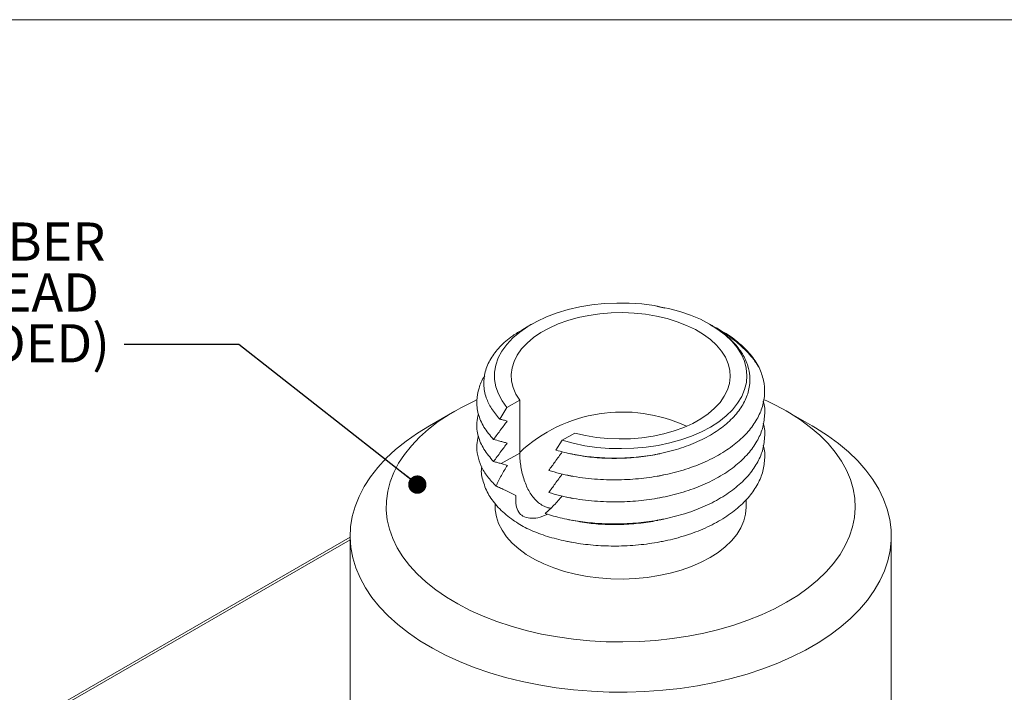
# Model space of a CAD drawing. Units: millimetres. Extents: x 2 to 278, y 1 to 215.
# Drawn here: x 189 to 243, y 177 to 215 of the extents above; entities that cross this region are included whole.
import ezdxf

# ---------------------------------------------------------------- set-up
doc = ezdxf.new("R2010")
doc.units = ezdxf.units.MM
doc.styles.add('SLDTEXTSTYLE0', font='TXT', dxfattribs={"width": 0.75})
doc.dimstyles.new('SLDDIMSTYLE4', dxfattribs={"dimtxt": 0, "dimasz": 1.016, "dimexe": 0, "dimexo": 0.0625, "dimgap": 0, "dimtad": 0, "dimtih": 1, "dimtoh": 1, "dimdec": 0, "dimrnd": 1e-09, "dimzin": 0, "dimdsep": 46, "dimtxsty": 'Standard', "dimblk1": 'DOT', "dimblk2": 'DOT', "dimsah": 1, "dimcen": 0.09, "dimadec": 0, "dimazin": 0, "dimtfac": 1.016, "dimtdec": 0, "dimtofl": 0, "dimtmove": 0, "dimatfit": 3, "dimldrblk": 'DOT', "dimfxl": 1, "dimfrac": 2, "dimtolj": 1, "dimtzin": 0, "dimarcsym": 0})

# ---------------------------------------------------------------- blocks, each defined once
blk = doc.blocks.new('SW_NOTE_5')
at = {"color": 0, "linetype": 'Continuous', "lineweight": 0, "char_height": 2.11667, "attachment_point": 3, "style": 'SLDTEXTSTYLE0'}
for s, insert in [('INTERCHANGEABLE FIBER', (-1.047, 6.772)), ('ADAPTER WITH SM05 THREAD', (-1.404, 3.949)), ('(FC INCLUDED)', (-0.801, 1.127))]:
    blk.add_mtext(s, dxfattribs=dict(at, insert=insert))
blk = doc.blocks.new('_DOT')
at = {"color": 0, "linetype": 'ByBlock', "lineweight": -2}
blk.add_line((-0.5, 0), (-1, 0), dxfattribs=at)
at = {"color": 0, "linetype": 'ByBlock', "const_width": 0.5}
blk.add_lwpolyline([(-0.25, 0, 1), (0.25, 0, 1)], format="xyb", close=True, dxfattribs=at)

msp = doc.modelspace()

# ---------------------------------------------------------------- linework, layer by layer
at = {"color": 7, "linetype": 'Continuous', "lineweight": 0}
for p, q in [((1.579, 214.645), (277.989, 214.645)), ((223.986, 198.786), (224.387, 198.703)), ((224.181, 198.748), (224.168, 198.75)), ((224.179, 198.74), (224.585, 198.643)), ((224.387, 198.703), (224.793, 198.627)), ((217.187, 197.745), (216.703, 197.466)), ((227.118, 197.728), (227.088, 197.745)), ((227.731, 197.374), (227.433, 197.546)), ((215.828, 193.138), (216.539, 193.534)), ((216.539, 190.595), (216.539, 193.534)), ((212.943, 192.935), (211.529, 192.118)), ((215.828, 193.138), (215.433, 192.49)), ((232.746, 192.118), (231.331, 192.935)), ((218.884, 191.31), (219.595, 191.707)), ((218.548, 190.76), (218.884, 191.31)), ((215.508, 190.02), (216.539, 190.595)), ((215.855, 189.918), (215.508, 190.02)), ((215.178, 187.821), (215.178, 187.629)), ((229.097, 187.629), (229.097, 188.024)), ((207.137, 185.936), (190.878, 176.55)), ((207.137, 185.996), (207.137, 175.708)), ((219.146, 185.707), (219.183, 185.7)), ((219.184, 185.703), (219.416, 185.666)), ((224.377, 185.69), (224.416, 185.7)), ((224.418, 185.694), (224.529, 185.717)), ((237.137, 175.708), (237.137, 185.996))]:
    msp.add_line(p, q, dxfattribs=at)
at = {"color": 8, "linetype": 'Continuous', "lineweight": 0}
msp.add_line((207.137, 185.781), (191.196, 176.578), dxfattribs=at)
at = {"color": 7, "linetype": 'Continuous', "lineweight": 0, "flags": 128}
for points in [[(223.986, 198.786), (223.307, 198.873), (222.616, 198.92), (221.921, 198.928), (221.228, 198.895), (220.544, 198.823), (219.875, 198.713), (219.229, 198.564), (218.611, 198.379), (218.029, 198.16), (217.487, 197.909), (216.99, 197.627), (216.545, 197.319), (216.155, 196.987), (215.824, 196.634), (215.555, 196.263), (215.351, 195.879), (215.214, 195.486), (215.146, 195.086), (215.146, 194.685), (215.216, 194.285), (215.354, 193.892), (215.558, 193.508), (215.828, 193.138)], [(219.595, 191.707), (220.184, 191.571), (220.794, 191.471), (221.42, 191.409), (222.053, 191.385), (222.686, 191.399), (223.314, 191.451), (223.929, 191.541), (224.525, 191.667), (225.094, 191.828), (225.631, 192.023), (226.13, 192.249), (226.586, 192.504), (226.992, 192.785), (227.346, 193.089), (227.643, 193.413), (227.88, 193.753), (228.054, 194.105), (228.163, 194.466), (228.207, 194.831), (228.184, 195.197), (228.095, 195.559), (227.941, 195.915), (227.724, 196.259), (227.446, 196.588), (227.11, 196.898), (226.719, 197.187), (226.278, 197.451), (225.793, 197.686), (225.267, 197.891), (224.707, 198.063), (224.119, 198.201), (223.509, 198.302), (222.885, 198.366), (222.252, 198.392), (221.618, 198.38), (220.99, 198.329), (220.374, 198.242), (219.777, 198.117), (219.207, 197.957), (218.668, 197.764), (218.167, 197.539), (217.71, 197.285), (217.3, 197.006), (216.944, 196.703), (216.644, 196.38), (216.405, 196.041), (216.228, 195.689), (216.115, 195.329), (216.069, 194.963), (216.088, 194.597), (216.174, 194.235), (216.325, 193.879), (216.539, 193.534)], [(218.884, 191.31), (219.506, 191.144), (220.154, 191.013), (220.821, 190.92), (221.5, 190.864), (222.186, 190.848), (222.871, 190.87), (223.549, 190.931), (224.213, 191.029), (224.858, 191.165), (225.476, 191.337), (226.062, 191.543), (226.611, 191.78), (227.117, 192.048), (227.574, 192.343), (227.98, 192.663), (228.329, 193.004), (228.619, 193.363), (228.847, 193.736), (229.01, 194.121), (229.107, 194.513), (229.137, 194.909), (229.1, 195.304), (228.996, 195.696), (228.826, 196.08), (228.592, 196.452), (228.296, 196.809), (227.941, 197.148), (227.53, 197.465), (227.067, 197.758), (226.557, 198.022), (226.004, 198.257), (225.414, 198.459), (224.793, 198.627)], [(214.143, 193.548), (213.968, 193.467), (213.275, 193.12), (212.627, 192.746), (212.025, 192.346), (211.474, 191.922), (210.976, 191.477), (210.534, 191.013), (210.149, 190.532), (209.824, 190.037), (209.561, 189.529), (209.36, 189.013), (209.223, 188.489), (209.15, 187.961), (209.142, 187.431), (209.199, 186.902), (209.32, 186.377), (209.505, 185.858), (209.752, 185.348), (210.062, 184.85), (210.432, 184.365), (210.86, 183.896), (211.344, 183.446), (211.882, 183.017), (212.471, 182.611), (213.108, 182.23), (213.791, 181.876), (214.514, 181.55), (215.276, 181.255), (216.072, 180.992), (216.898, 180.761), (217.751, 180.565), (218.625, 180.404), (219.517, 180.279), (220.421, 180.19), (221.334, 180.139), (222.252, 180.125), (223.168, 180.148), (224.08, 180.209), (224.982, 180.307), (225.87, 180.441), (226.739, 180.611), (227.585, 180.815), (228.404, 181.054), (229.192, 181.326), (229.944, 181.629), (230.658, 181.962), (231.33, 182.323), (231.955, 182.71), (232.532, 183.122), (233.057, 183.557), (233.527, 184.012), (233.941, 184.484), (234.296, 184.973), (234.59, 185.475), (234.822, 185.987), (234.991, 186.508), (235.096, 187.034), (235.137, 187.563), (235.113, 188.093), (235.024, 188.62), (234.871, 189.142), (234.654, 189.657), (234.375, 190.161), (234.035, 190.653), (233.636, 191.13), (233.18, 191.59), (232.668, 192.03), (232.104, 192.448), (231.491, 192.842), (231.491, 192.842)], [(232.746, 192.118), (232.93, 192.01), (233.595, 191.585), (234.209, 191.136), (234.772, 190.664), (235.278, 190.172), (235.728, 189.661), (236.117, 189.135), (236.446, 188.595), (236.712, 188.043), (236.915, 187.482), (237.053, 186.915), (237.125, 186.344), (237.132, 185.772), (237.074, 185.2), (236.95, 184.632), (236.761, 184.07), (236.509, 183.516), (236.194, 182.973), (235.817, 182.444), (235.38, 181.929), (234.885, 181.433), (234.335, 180.957), (233.731, 180.502), (233.077, 180.072), (232.375, 179.667), (231.628, 179.291), (230.84, 178.943), (230.013, 178.627), (229.152, 178.342), (228.261, 178.091), (227.342, 177.875), (226.401, 177.694), (225.441, 177.55), (224.467, 177.442), (223.483, 177.372), (222.492, 177.34), (221.5, 177.345), (220.511, 177.388), (219.529, 177.469), (218.559, 177.587), (217.604, 177.742), (216.669, 177.933), (215.758, 178.159), (214.874, 178.42), (214.023, 178.714), (213.207, 179.039), (212.43, 179.395), (211.695, 179.78), (211.006, 180.192), (210.366, 180.629), (209.777, 181.09), (209.243, 181.572), (208.765, 182.074), (208.345, 182.593), (207.985, 183.126), (207.688, 183.673), (207.453, 184.229), (207.283, 184.793), (207.178, 185.363), (207.138, 185.935), (207.163, 186.507), (207.255, 187.077), (207.411, 187.643), (207.632, 188.201), (207.916, 188.75), (208.262, 189.286), (208.669, 189.808), (209.135, 190.314), (209.658, 190.801), (210.235, 191.266), (210.864, 191.709), (211.529, 192.118)], [(229.097, 187.629), (229.097, 187.607), (229.061, 187.219), (228.96, 186.836), (228.795, 186.459), (228.568, 186.094), (228.282, 185.742), (227.937, 185.409), (227.539, 185.096), (227.09, 184.807), (226.595, 184.544), (226.059, 184.31), (225.486, 184.107), (224.881, 183.937), (224.251, 183.802), (223.601, 183.702), (222.938, 183.638), (222.267, 183.612), (221.594, 183.624), (220.927, 183.673), (220.271, 183.759), (219.633, 183.881), (219.018, 184.038), (218.432, 184.228), (217.881, 184.451), (217.369, 184.703), (216.902, 184.982), (216.484, 185.286), (216.119, 185.612), (215.81, 185.957), (215.559, 186.317), (215.371, 186.69), (215.245, 187.071), (215.184, 187.458), (215.178, 187.629)]]:
    msp.add_lwpolyline(points, dxfattribs=at)
at = {"color": 7, "linetype": 'Continuous', "lineweight": 0}
for centre, radius, start, end in [((224.602, 181.242), 13.491, 59.2945, 66.1346), ((222.233, 184.518), 8.362, 64.862, 132.9192)]:
    msp.add_arc(centre, radius, start, end, dxfattribs=at)
for points, knots in [([(218.548, 190.76), (218.859, 190.68), (219.487, 190.518), (220.559, 190.367), (221.738, 190.302), (222.986, 190.357), (224.217, 190.531), (225.369, 190.821), (226.429, 191.224), (227.347, 191.718), (228.118, 192.298), (228.709, 192.937), (229.115, 193.629), (229.297, 194.284), (229.311, 194.889), (229.197, 195.478), (228.911, 196.116), (228.407, 196.763), (227.805, 197.31), (227.316, 197.595), (227.11, 197.715)], [0, 0, 0, 0, 0.049822, 0.100644, 0.160105, 0.22129, 0.280752, 0.341977, 0.40073, 0.461213, 0.519528, 0.579535, 0.637851, 0.697889, 0.741212, 0.785241, 0.842411, 0.901239, 0.95841, 1, 1, 1, 1]), ([(227.096, 197.723), (227.143, 197.701), (227.532, 197.52), (228.163, 197.093), (228.964, 196.438), (229.494, 195.836), (229.74, 195.459), (229.816, 195.343)], [0, 0, 0, 0, 0.037382, 0.311031, 0.589045, 0.873766, 1, 1, 1, 1]), ([(216.712, 197.451), (216.519, 197.341), (216.021, 197.055), (215.416, 196.507), (214.895, 195.833), (214.594, 195.122), (214.51, 194.39), (214.645, 193.701), (214.949, 193.057), (215.27, 192.681), (215.433, 192.49)], [0, 0, 0, 0, 0.086802, 0.224561, 0.358437, 0.496222, 0.629289, 0.76632, 0.881879, 1, 1, 1, 1]), ([(229.814, 195.347), (229.666, 195.594), (229.366, 196.098), (228.64, 196.768), (228.084, 197.201), (227.736, 197.37), (227.731, 197.373)], [0, 0, 0, 0, 0.328491, 0.666509, 0.995001, 1, 1, 1, 1]), ([(229.816, 195.343), (229.907, 195.109), (230.09, 194.643), (230.144, 193.913), (230.025, 193.185), (229.714, 192.469), (229.224, 191.783), (228.549, 191.135), (227.703, 190.549), (226.715, 190.048), (225.624, 189.649), (224.47, 189.36), (223.267, 189.179), (221.996, 189.1), (220.678, 189.143), (219.357, 189.31), (218.549, 189.527), (218.146, 189.635)], [0, 0, 0, 0, 0.063165, 0.125777, 0.191574, 0.255529, 0.320692, 0.387511, 0.455189, 0.522867, 0.589686, 0.654849, 0.718805, 0.784602, 0.856159, 0.928307, 1, 1, 1, 1]), ([(229.816, 195.343), (229.816, 195.343), (229.815, 195.344), (229.815, 195.344), (229.814, 195.345), (229.814, 195.346), (229.814, 195.347)], [0, 0, 0, 0, 0.0722432, 0.3612159, 0.680608, 1, 1, 1, 1]), ([(215.09, 191.357), (214.898, 191.582), (214.512, 192.034), (214.21, 192.768), (214.119, 193.499), (214.264, 194.196), (214.432, 194.652), (214.596, 194.862), (214.601, 194.867)], [0, 0, 0, 0, 0.20666, 0.414631, 0.620899, 0.810563, 0.994919, 1, 1, 1, 1]), ([(230.04, 193.473), (230.041, 193.47), (230.133, 193.218), (230.134, 192.704), (230.028, 191.96), (229.713, 191.244), (229.224, 190.558), (228.549, 189.91), (227.703, 189.324), (226.715, 188.823), (225.624, 188.424), (224.47, 188.135), (223.267, 187.954), (221.996, 187.875), (220.678, 187.918), (219.357, 188.085), (218.549, 188.302), (218.146, 188.41)], [0, 0, 0, 0, 0.0007583, 0.0720835, 0.1419217, 0.2098051, 0.2789704, 0.3498929, 0.4217279, 0.4935629, 0.5644854, 0.6336507, 0.7015341, 0.7713723, 0.8473244, 0.9239035, 1, 1, 1, 1]), ([(215.09, 190.132), (214.898, 190.358), (214.511, 190.809), (214.214, 191.543), (214.115, 192.204), (214.209, 192.611), (214.246, 192.769)], [0, 0, 0, 0, 0.274562, 0.550866, 0.824907, 1, 1, 1, 1]), ([(215.09, 191.357), (215.158, 191.449), (215.292, 191.633), (215.543, 191.974), (215.727, 192.223), (215.844, 192.381)], [0, 0, 0, 0, 0.268574, 0.537148, 1, 1, 1, 1]), ([(215.844, 192.381), (215.777, 192.399), (215.643, 192.434), (215.506, 192.471), (215.436, 192.489), (215.433, 192.49)], [0, 0, 0, 0, 0.488206, 0.976412, 1, 1, 1, 1]), ([(230.04, 192.248), (230.041, 192.245), (230.133, 191.993), (230.134, 191.479), (230.028, 190.736), (229.713, 190.019), (229.224, 189.333), (228.549, 188.686), (227.703, 188.099), (226.715, 187.598), (225.624, 187.2), (224.47, 186.911), (223.266, 186.729), (222.09, 186.657), (220.959, 186.68), (219.906, 186.787), (218.888, 186.969), (218.263, 187.154), (217.952, 187.247)], [0, 0, 0, 0, 0.000749, 0.071173, 0.140129, 0.207155, 0.275447, 0.345473, 0.416401, 0.487329, 0.557355, 0.625647, 0.692673, 0.761629, 0.820969, 0.88084, 0.940698, 1, 1, 1, 1]), ([(215.23, 188.77), (215.061, 188.946), (214.722, 189.299), (214.384, 189.873), (214.188, 190.466), (214.126, 191.029), (214.209, 191.386), (214.246, 191.544)], [0, 0, 0, 0, 0.207515, 0.417086, 0.626759, 0.834573, 1, 1, 1, 1]), ([(215.091, 191.357), (215.091, 191.357), (215.091, 191.357), (215.091, 191.357), (215.09, 191.357), (215.09, 191.357)], [0, 0, 0, 0, 0.277478, 0.554956, 1, 1, 1, 1]), ([(215.09, 190.132), (215.158, 190.224), (215.292, 190.408), (215.543, 190.749), (215.727, 190.999), (215.844, 191.156)], [0, 0, 0, 0, 0.268574, 0.537148, 1, 1, 1, 1]), ([(215.844, 191.156), (215.777, 191.174), (215.643, 191.209), (215.392, 191.276), (215.208, 191.326), (215.091, 191.357)], [0, 0, 0, 0, 0.266134, 0.532268, 1, 1, 1, 1]), ([(218.268, 187.548), (218.233, 187.551), (218.109, 187.56), (217.895, 187.644), (217.562, 187.839), (217.195, 188.224), (216.863, 188.839), (216.679, 189.437), (216.588, 189.924), (216.547, 190.279), (216.542, 190.491), (216.539, 190.595)], [0, 0, 0, 0, 0.034383, 0.12257, 0.210749, 0.37837, 0.548447, 0.72788, 0.819661, 0.911408, 1, 1, 1, 1]), ([(230.04, 191.023), (230.041, 191.02), (230.133, 190.768), (230.134, 190.254), (230.028, 189.511), (229.713, 188.795), (229.224, 188.109), (228.549, 187.461), (227.703, 186.875), (226.715, 186.373), (225.624, 185.975), (224.47, 185.686), (223.266, 185.504), (222.066, 185.43), (220.888, 185.458), (219.766, 185.579), (218.697, 185.793), (217.702, 186.084), (217.122, 186.341), (216.834, 186.468)], [0, 0, 0, 0, 0.000695, 0.0660686, 0.1300792, 0.1922982, 0.2556921, 0.3206966, 0.3865374, 0.4523782, 0.5173826, 0.5807765, 0.6429955, 0.7070062, 0.7657733, 0.8250632, 0.8842624, 0.9427633, 1, 1, 1, 1]), ([(218.899, 190.675), (218.832, 190.583), (218.699, 190.399), (218.448, 190.052), (218.264, 189.797), (218.146, 189.635)], [0, 0, 0, 0, 0.266136, 0.532273, 1, 1, 1, 1]), ([(219.323, 190.57), (219.349, 190.565), (219.401, 190.554), (219.453, 190.543), (219.478, 190.538)], [0, 0, 0, 0, 0.499902, 1, 1, 1, 1]), ([(224.2, 190.551), (224.188, 190.548), (223.847, 190.46), (223.121, 190.372), (222.046, 190.292), (220.959, 190.325), (220.095, 190.41), (219.624, 190.517), (219.487, 190.549)], [0, 0, 0, 0, 0.0083317, 0.2277125, 0.453414, 0.6787749, 0.9060931, 1, 1, 1, 1]), ([(224.202, 190.549), (224.227, 190.554), (224.264, 190.562), (224.303, 190.57), (224.316, 190.573)], [0, 0, 0, 0, 0.671761, 1, 1, 1, 1]), ([(215.091, 190.133), (215.091, 190.133), (215.091, 190.133), (215.091, 190.133), (215.09, 190.133), (215.09, 190.132)], [0, 0, 0, 0, 0.277478, 0.554956, 1, 1, 1, 1]), ([(215.508, 190.02), (215.439, 190.039), (215.299, 190.076), (215.16, 190.114), (215.091, 190.133)], [0, 0, 0, 0, 0.5, 1, 1, 1, 1]), ([(214.432, 189.836), (214.428, 189.812), (214.382, 189.541), (214.496, 189.01), (214.791, 188.276), (215.326, 187.577), (216.005, 186.966), (216.574, 186.625), (216.834, 186.468)], [0, 0, 0, 0, 0.019386, 0.218156, 0.42267, 0.621782, 0.826666, 1, 1, 1, 1]), ([(215.23, 188.77), (215.275, 188.869), (215.365, 189.068), (215.517, 189.358), (215.68, 189.642), (215.797, 189.826), (215.855, 189.918)], [0, 0, 0, 0, 0.2537357, 0.507458, 0.7534335, 1, 1, 1, 1]), ([(218.899, 189.451), (218.832, 189.358), (218.699, 189.174), (218.448, 188.827), (218.264, 188.573), (218.146, 188.41)], [0, 0, 0, 0, 0.266136, 0.532273, 1, 1, 1, 1]), ([(219.147, 189.381), (219.201, 189.37), (219.311, 189.348), (219.424, 189.324), (219.48, 189.313)], [0, 0, 0, 0, 0.500025, 1, 1, 1, 1]), ([(224.184, 189.321), (224.244, 189.333), (224.352, 189.355), (224.463, 189.378), (224.513, 189.388)], [0, 0, 0, 0, 0.552305, 1, 1, 1, 1]), ([(216.323, 188.247), (216.224, 188.298), (216.024, 188.401), (215.743, 188.538), (215.477, 188.663), (215.312, 188.734), (215.23, 188.77)], [0, 0, 0, 0, 0.258707, 0.517254, 0.757675, 1, 1, 1, 1]), ([(215.23, 188.77), (215.23, 188.77), (215.23, 188.77), (215.23, 188.77), (215.23, 188.77), (215.23, 188.77)], [0, 0, 0, 0, 0.2804345, 0.560869, 1, 1, 1, 1]), ([(218.096, 187.207), (217.909, 187.133), (217.578, 187), (217.094, 186.965), (216.717, 187.073), (216.451, 187.331), (216.299, 187.727), (216.315, 188.059), (216.323, 188.247)], [0, 0, 0, 0, 0.195108, 0.3469303, 0.50011, 0.6306967, 0.7914402, 1, 1, 1, 1]), ([(218.892, 188.228), (218.819, 188.139), (218.674, 187.963), (218.368, 187.628), (218.118, 187.398), (217.952, 187.247)], [0, 0, 0, 0, 0.252854, 0.505708, 1, 1, 1, 1]), ([(219.146, 188.157), (219.201, 188.145), (219.312, 188.123), (219.423, 188.1), (219.478, 188.088)], [0, 0, 0, 0, 0.499962, 1, 1, 1, 1]), ([(224.202, 188.1), (224.257, 188.111), (224.368, 188.134), (224.478, 188.156), (224.533, 188.168)], [0, 0, 0, 0, 0.5000475, 1, 1, 1, 1]), ([(219.151, 186.931), (219.206, 186.92), (219.316, 186.897), (219.429, 186.874), (219.485, 186.862)], [0, 0, 0, 0, 0.500023, 1, 1, 1, 1]), ([(224.196, 186.875), (224.185, 186.872), (223.846, 186.786), (223.121, 186.698), (222.065, 186.619), (221.015, 186.647), (220.153, 186.729), (219.664, 186.835), (219.492, 186.872)], [0, 0, 0, 0, 0.007454, 0.227347, 0.453576, 0.66772, 0.883757, 1, 1, 1, 1]), ([(224.198, 186.874), (224.252, 186.885), (224.36, 186.907), (224.471, 186.93), (224.526, 186.941)], [0, 0, 0, 0, 0.499988, 1, 1, 1, 1])]:
    msp.add_open_spline(points, degree=3, knots=knots, dxfattribs=at)

# ---------------------------------------------------------------- block references
msp.add_blockref('SW_NOTE_5', (194.618, 196.623), dxfattribs=at)

# ---------------------------------------------------------------- leaders
msp.add_leader([(210.863, 188.853), (200.968, 196.623), (194.618, 196.623)], dimstyle='SLDDIMSTYLE4', dxfattribs=at)

doc.saveas('drawing.dxf')
